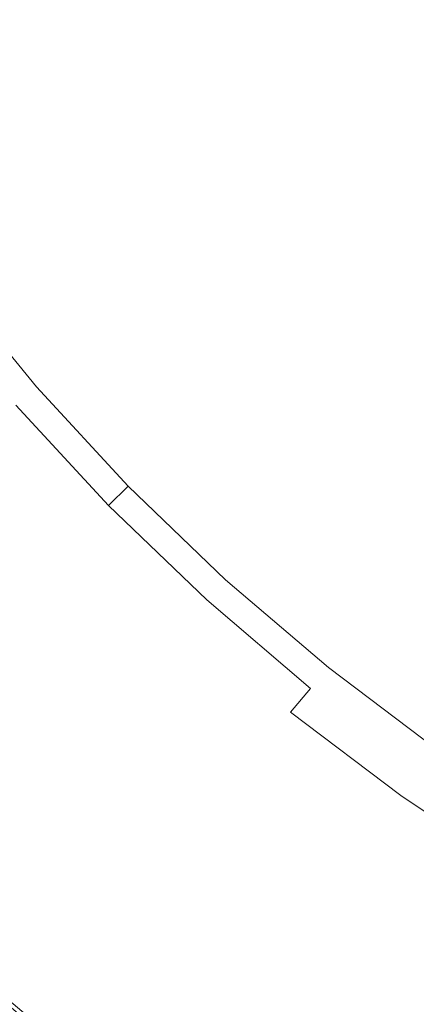
# Model space of a CAD drawing. Extents: x -927 to 673, y -330 to 345.
# Drawn here: x -659 to -655, y -15 to -6 of the extents above; entities that cross this region are included whole.
import ezdxf

# ---------------------------------------------------------------- set-up
doc = ezdxf.new("R2010")
doc.units = 0
doc.header["$LTSCALE"] = 500
doc.header["$MEASUREMENT"] = 0
doc.layers.add('GLORIA_CERAMIKA', color=7, linetype='Continuous')
doc.layers.add('GLORIA_CHROM', color=7, linetype='Continuous')

msp = doc.modelspace()

# ---------------------------------------------------------------- linework, layer by layer
at = {"layer": 'GLORIA_CERAMIKA', "lineweight": 0}
for points, invisible_edges in [([(-729.2801, 12.3139, -369.8699), (-495.0199, 12.3139, -369.8699), (-494.9522, -90.6921, -369.8699), (-729.1585, -39.2126, -369.8699)], 14), ([(-659.7249, -55.9628, -260.9882), (-656.4806, -63.2239, -260.9752), (-659.6778, 1.3379, -260.8291), (-660.1131, 2.0586, -260.8291)], 11), ([(-656.4806, -63.2239, -260.9752), (-652.8808, -70.3145, -260.9584), (-659.2122, 0.6337, -260.8291), (-659.6778, 1.3379, -260.8291)], 11), ([(-652.8808, -70.3145, -260.9584), (-648.9335, -77.2173, -260.9357), (-658.717, -0.0528, -260.8291), (-659.2122, 0.6337, -260.8291)], 11), ([(-648.9335, -77.2173, -260.9357), (-644.6487, -83.9167, -260.9074), (-658.1931, -0.7205, -260.8291), (-658.717, -0.0528, -260.8291)], 11), ([(-644.6487, -83.9167, -260.9074), (-640.0317, -90.3963, -260.8723), (-657.6412, -1.3686, -260.8291), (-658.1931, -0.7205, -260.8291)], 11), ([(-640.0317, -90.3963, -260.8723), (-635.1013, -96.6394, -260.8291), (-657.062, -1.996, -260.8291), (-657.6412, -1.3686, -260.8291)], 11), ([(-635.1013, -96.6394, -260.8291), (-629.8668, -102.6339, -260.7827), (-656.4565, -2.6017, -260.8291), (-657.062, -1.996, -260.8291)], 11), ([(-629.8668, -102.6339, -260.7827), (-624.3422, -108.363, -260.7304), (-655.8256, -3.1849, -260.8291), (-656.4565, -2.6017, -260.8291)], 11), ([(-624.3422, -108.363, -260.7304), (-618.5354, -113.8136, -260.6793), (-655.1702, -3.7447, -260.8291), (-655.8256, -3.1849, -260.8291)], 11)]:
    msp.add_3dface(points, dxfattribs=dict(at, invisible_edges=invisible_edges))
at = {"layer": 'GLORIA_CHROM', "lineweight": 0}
for points, invisible_edges in [([(-657.3286, -5.6592, -256.9823), (-657.9499, -5.7571, -257.0214), (-657.5438, -6.585, -257.0438), (-656.9767, -6.4658, -257.0056)], 15), ([(-656.6765, -5.6262, -256.9513), (-657.3286, -5.6592, -256.9823), (-656.9767, -6.4658, -257.0056), (-656.3759, -6.4254, -256.9756)], 15), ([(-656.6765, -5.6262, -256.9513), (-655.7112, -6.4637, -256.9523), (-655.9661, -5.6571, -256.9246), (-656.6765, -5.6262, -256.9513)], 15), ([(-655.7112, -6.4637, -256.9523), (-656.6765, -5.6262, -256.9513), (-656.3759, -6.4254, -256.9756), (-655.7112, -6.4637, -256.9523)], 15), ([(-655.9661, -5.6571, -256.9246), (-655.7112, -6.4637, -256.9523), (-654.9839, -6.5658, -256.9335), (-655.1972, -5.739, -256.9035)], 15), ([(-658.5693, -5.922, -257.0744), (-658.1078, -6.7818, -257.0958), (-657.5438, -6.585, -257.0438), (-657.9499, -5.7571, -257.0214)], 15), ([(-659.2147, -6.1572, -257.145), (-658.7, -7.0542, -257.1642), (-658.1078, -6.7818, -257.0958), (-658.5693, -5.922, -257.0744)], 15), ([(-659.2147, -6.1572, -257.145), (-659.35, -7.4011, -257.2549), (-658.7, -7.0542, -257.1642), (-659.2147, -6.1572, -257.145)], 15), ([(-656.3759, -6.4254, -256.9756), (-656.9767, -6.4658, -257.0056), (-656.6153, -7.1904, -257.027), (-656.0869, -7.134, -257.0009)], 15), ([(-656.3759, -6.4254, -256.9756), (-655.4808, -7.1883, -256.9795), (-655.7112, -6.4637, -256.9523), (-656.3759, -6.4254, -256.9756)], 15), ([(-655.4808, -7.1883, -256.9795), (-656.3759, -6.4254, -256.9756), (-656.0869, -7.134, -257.0009), (-655.4808, -7.1883, -256.9795)], 15), ([(-656.9767, -6.4658, -257.0056), (-657.5438, -6.585, -257.0438), (-657.11, -7.3447, -257.0645), (-656.6153, -7.1904, -257.027)], 15), ([(-655.7112, -6.4637, -256.9523), (-655.4808, -7.1883, -256.9795), (-654.8005, -7.3234, -256.965), (-654.9839, -6.5658, -256.9335)], 15), ([(-658.1078, -6.7818, -257.0958), (-657.6091, -7.5809, -257.1148), (-657.11, -7.3447, -257.0645), (-657.5438, -6.585, -257.0438)], 15), ([(-658.7, -7.0542, -257.1642), (-658.1427, -7.8959, -257.1834), (-657.6091, -7.5809, -257.1148), (-658.1078, -6.7818, -257.0958)], 15), ([(-658.7396, -8.2875, -257.2741), (-658.7, -7.0542, -257.1642), (-659.35, -7.4011, -257.2549), (-658.7396, -8.2875, -257.2741)], 15), ([(-658.7, -7.0542, -257.1642), (-658.7396, -8.2875, -257.2741), (-658.1427, -7.8959, -257.1834), (-658.7, -7.0542, -257.1642)], 15), ([(-656.2454, -7.8193, -257.0465), (-656.6153, -7.1904, -257.027), (-657.11, -7.3447, -257.0645), (-656.6389, -8.031, -257.0829)], 15), ([(-655.8181, -7.732, -257.0224), (-656.0869, -7.134, -257.0009), (-656.6153, -7.1904, -257.027), (-656.2454, -7.8193, -257.0465)], 15), ([(-655.8181, -7.732, -257.0224), (-655.4808, -7.1883, -256.9795), (-656.0869, -7.134, -257.0009), (-655.8181, -7.732, -257.0224)], 15), ([(-655.4808, -7.1883, -256.9795), (-655.8181, -7.732, -257.0224), (-655.292, -7.8171, -257.0069), (-655.4808, -7.1883, -256.9795)], 15), ([(-655.292, -7.8171, -257.0069), (-654.6671, -8.0087, -256.9966), (-654.8005, -7.3234, -256.965), (-655.4808, -7.1883, -256.9795)], 15), ([(-657.0625, -8.3183, -257.1326), (-656.6389, -8.031, -257.0829), (-657.11, -7.3447, -257.0645), (-657.6091, -7.5809, -257.1148)], 15), ([(-659.35, -7.4011, -257.2549), (-660.0131, -7.7874, -257.3581), (-659.3547, -8.7163, -257.3773), (-658.7396, -8.2875, -257.2741)], 15), ([(-657.5353, -8.6812, -257.2014), (-657.0625, -8.3183, -257.1326), (-657.6091, -7.5809, -257.1148), (-658.1427, -7.8959, -257.1834)], 15), ([(-655.6173, -8.1449, -257.0394), (-655.8181, -7.732, -257.0224), (-656.2454, -7.8193, -257.0465), (-655.821, -8.3492, -257.0607)], 15), ([(-655.6173, -8.1449, -257.0394), (-655.292, -7.8171, -257.0069), (-655.8181, -7.732, -257.0224), (-655.6173, -8.1449, -257.0394)], 15), ([(-658.7396, -8.2875, -257.2741), (-657.5353, -8.6812, -257.2014), (-658.1427, -7.8959, -257.1834), (-658.7396, -8.2875, -257.2741)], 15), ([(-655.821, -8.3492, -257.0607), (-656.2454, -7.8193, -257.0465), (-656.6389, -8.031, -257.0829), (-656.1102, -8.6407, -257.0972)], 15), ([(-655.292, -7.8171, -257.0069), (-655.6173, -8.1449, -257.0394), (-655.2075, -8.3481, -257.0352), (-655.292, -7.8171, -257.0069)], 15), ([(-655.2075, -8.3481, -257.0352), (-654.6135, -8.6184, -257.0317), (-654.6671, -8.0087, -256.9966), (-655.292, -7.8171, -257.0069)], 15), ([(-656.4594, -8.9919, -257.1484), (-656.1102, -8.6407, -257.0972), (-656.6389, -8.031, -257.0829), (-657.0625, -8.3183, -257.1326)], 15), ([(-655.6173, -8.1449, -257.0394), (-655.821, -8.3492, -257.0607), (-655.2953, -8.778, -257.0664), (-655.2075, -8.3481, -257.0352)], 15), ([(-658.0779, -9.1206, -257.2912), (-658.7396, -8.2875, -257.2741), (-659.3547, -8.7163, -257.3773), (-658.6452, -9.5941, -257.3942)], 15), ([(-657.5353, -8.6812, -257.2014), (-658.7396, -8.2875, -257.2741), (-658.0779, -9.1206, -257.2912), (-657.5353, -8.6812, -257.2014)], 15), ([(-656.8748, -9.4079, -257.2174), (-656.4594, -8.9919, -257.1484), (-657.0625, -8.3183, -257.1326), (-657.5353, -8.6812, -257.2014)], 15), ([(-655.5059, -9.1728, -257.1067), (-655.821, -8.3492, -257.0607), (-656.1102, -8.6407, -257.0972), (-655.5059, -9.1728, -257.1067)], 15), ([(-655.821, -8.3492, -257.0607), (-655.5059, -9.1728, -257.1067), (-655.2953, -8.778, -257.0664), (-655.821, -8.3492, -257.0607)], 15), ([(-654.6707, -9.1515, -257.0678), (-655.2075, -8.3481, -257.0352), (-655.2953, -8.778, -257.0664), (-654.6707, -9.1515, -257.0678)], 15), ([(-656.4594, -8.9919, -257.1484), (-655.5059, -9.1728, -257.1067), (-656.1102, -8.6407, -257.0972), (-656.4594, -8.9919, -257.1484)], 15), ([(-659.1924, -10.0612, -257.503), (-658.6452, -9.5941, -257.3942), (-659.3547, -8.7163, -257.3773), (-659.9435, -9.143, -257.4852)], 15), ([(-658.5937, -9.609, -261.5876), (-658.7751, -9.7686, -261.207), (-659.5316, -8.844, -261.1912), (-659.3426, -8.6929, -261.5719)], 7), ([(-658.0779, -9.1206, -257.2912), (-656.8748, -9.4079, -257.2174), (-657.5353, -8.6812, -257.2014), (-658.0779, -9.1206, -257.2912)], 15), ([(-655.2953, -8.778, -257.0664), (-655.5059, -9.1728, -257.1067), (-654.8248, -9.6484, -257.1125), (-654.6707, -9.1515, -257.0678)], 15), ([(-656.8748, -9.4079, -257.2174), (-655.7922, -9.5994, -257.1592), (-656.4594, -8.9919, -257.1484), (-656.8748, -9.4079, -257.2174)], 15), ([(-655.5059, -9.1728, -257.1067), (-656.4594, -8.9919, -257.1484), (-655.7922, -9.5994, -257.1592), (-655.5059, -9.1728, -257.1067)], 15), ([(-658.6452, -9.5941, -257.3942), (-657.363, -9.8985, -257.3072), (-658.0779, -9.1206, -257.2912), (-658.6452, -9.5941, -257.3942)], 15), ([(-656.8748, -9.4079, -257.2174), (-658.0779, -9.1206, -257.2912), (-657.363, -9.8985, -257.3072), (-656.8748, -9.4079, -257.2174)], 15), ([(-655.7922, -9.5994, -257.1592), (-655.0601, -10.1506, -257.1682), (-654.8248, -9.6484, -257.1125), (-655.5059, -9.1728, -257.1067)], 15), ([(-656.5917, -10.6199, -257.3223), (-656.8748, -9.4079, -257.2174), (-657.363, -9.8985, -257.3072), (-656.5917, -10.6199, -257.3223)], 15), ([(-656.8748, -9.4079, -257.2174), (-656.5917, -10.6199, -257.3223), (-656.1534, -10.0751, -257.2304), (-656.8748, -9.4079, -257.2174)], 15), ([(-655.7922, -9.5994, -257.1592), (-656.8748, -9.4079, -257.2174), (-656.1534, -10.0751, -257.2304), (-655.7922, -9.5994, -257.1592)], 15), ([(-658.3882, -10.9274, -257.5199), (-658.6452, -9.5941, -257.3942), (-659.1924, -10.0612, -257.503), (-658.3882, -10.9274, -257.5199)], 15), ([(-657.7947, -10.4762, -261.6043), (-657.9666, -10.6444, -261.224), (-658.7751, -9.7686, -261.207), (-658.5937, -9.609, -261.5876)], 5), ([(-658.6452, -9.5941, -257.3942), (-658.3882, -10.9274, -257.5199), (-657.8814, -10.4188, -257.4113), (-658.6452, -9.5941, -257.3942)], 15), ([(-657.363, -9.8985, -257.3072), (-658.6452, -9.5941, -257.3942), (-657.8814, -10.4188, -257.4113), (-657.363, -9.8985, -257.3072)], 15), ([(-656.1534, -10.0751, -257.2304), (-655.0601, -10.1506, -257.1682), (-655.7922, -9.5994, -257.1592), (-656.1534, -10.0751, -257.2304)], 15), ([(-657.9666, -10.6444, -261.224), (-658.1635, -10.8348, -260.8644), (-658.9804, -9.9495, -260.8472), (-658.7751, -9.7686, -261.207)], 15), ([(-658.4069, -11.0679, -260.5432), (-659.2355, -10.1719, -260.5258), (-658.9804, -9.9495, -260.8472), (-658.1635, -10.8348, -260.8644)], 15), ([(-657.363, -9.8985, -257.3072), (-657.8814, -10.4188, -257.4113), (-657.0632, -11.1892, -257.4274), (-656.5917, -10.6199, -257.3223)], 15), ([(-659.1924, -10.0612, -257.503), (-658.8395, -11.3807, -257.6264), (-658.3882, -10.9274, -257.5199), (-659.1924, -10.0612, -257.503)], 15), ([(-656.1534, -10.0751, -257.2304), (-656.5917, -10.6199, -257.3223), (-655.7651, -11.286, -257.3364), (-655.3746, -10.6869, -257.2414)], 15), ([(-655.0601, -10.1506, -257.1682), (-656.1534, -10.0751, -257.2304), (-655.3746, -10.6869, -257.2414), (-655.0601, -10.1506, -257.1682)], 15), ([(-659.2355, -10.1719, -260.5258), (-658.7228, -11.3669, -260.2822), (-659.5653, -10.456, -260.2645), (-659.2355, -10.1719, -260.5258)], 15), ([(-658.7228, -11.3669, -260.2822), (-659.2355, -10.1719, -260.5258), (-658.4069, -11.0679, -260.5432), (-658.7228, -11.3669, -260.2822)], 15), ([(-654.5394, -11.2487, -257.2514), (-655.0601, -10.1506, -257.1682), (-655.3746, -10.6869, -257.2414), (-654.5394, -11.2487, -257.2514)], 15), ([(-658.7228, -11.3669, -260.2822), (-659.1329, -11.7531, -260.099), (-659.9946, -10.8231, -260.081), (-659.5653, -10.456, -260.2645)], 15), ([(-658.3882, -10.9274, -257.5199), (-657.5286, -11.7393, -257.5379), (-657.0632, -11.1892, -257.4274), (-657.8814, -10.4188, -257.4113)], 15), ([(-657.7947, -10.4762, -261.6043), (-656.9448, -11.2934, -261.6221), (-657.1091, -11.469, -261.242), (-657.9666, -10.6444, -261.224)], 2), ([(-657.9666, -10.6444, -261.224), (-657.2953, -11.668, -260.8826), (-658.1635, -10.8348, -260.8644), (-657.9666, -10.6444, -261.224)], 15), ([(-657.2953, -11.668, -260.8826), (-657.9666, -10.6444, -261.224), (-657.1091, -11.469, -261.242), (-657.2953, -11.668, -260.8826)], 15), ([(-656.5917, -10.6199, -257.3223), (-657.0632, -11.1892, -257.4274), (-656.192, -11.9053, -257.4435), (-655.7651, -11.286, -257.3364)], 15), ([(-654.5394, -11.2487, -257.2514), (-655.3746, -10.6869, -257.2414), (-655.7651, -11.286, -257.3364), (-654.8862, -11.9031, -257.3485)], 15), ([(-657.2953, -11.668, -260.8826), (-658.4069, -11.0679, -260.5432), (-658.1635, -10.8348, -260.8644), (-657.2953, -11.668, -260.8826)], 15), ([(-658.8395, -11.3807, -257.6264), (-657.5286, -11.7393, -257.5379), (-658.3882, -10.9274, -257.5199), (-658.8395, -11.3807, -257.6264)], 15), ([(-657.527, -11.9117, -260.5616), (-658.7228, -11.3669, -260.2822), (-658.4069, -11.0679, -260.5432), (-657.527, -11.9117, -260.5616)], 15), ([(-658.4069, -11.0679, -260.5432), (-657.2953, -11.668, -260.8826), (-657.527, -11.9117, -260.5616), (-658.4069, -11.0679, -260.5432)], 15), ([(-657.5286, -11.7393, -257.5379), (-656.6179, -12.4958, -257.5549), (-656.192, -11.9053, -257.4435), (-657.0632, -11.1892, -257.4274)], 15), ([(-656.9448, -11.2934, -261.6221), (-656.0479, -12.0585, -261.6409), (-656.2028, -12.2415, -261.261), (-657.1091, -11.469, -261.242)], 10), ([(-654.8862, -11.9031, -257.3485), (-655.7651, -11.286, -257.3364), (-656.192, -11.9053, -257.4435), (-655.2706, -12.5682, -257.4575)], 15), ([(-658.8395, -11.3807, -257.6264), (-659.1927, -11.735, -257.7202), (-658.2768, -12.6033, -257.7394), (-657.947, -12.2256, -257.644)], 15), ([(-658.7228, -11.3669, -260.2822), (-657.827, -12.2245, -260.3009), (-658.217, -12.6278, -260.1182), (-659.1329, -11.7531, -260.099)], 15), ([(-657.5286, -11.7393, -257.5379), (-658.8395, -11.3807, -257.6264), (-657.947, -12.2256, -257.644), (-657.5286, -11.7393, -257.5379)], 15), ([(-658.7228, -11.3669, -260.2822), (-657.527, -11.9117, -260.5616), (-657.827, -12.2245, -260.3009), (-658.7228, -11.3669, -260.2822)], 15), ([(-657.1091, -11.469, -261.242), (-656.2028, -12.2415, -261.261), (-656.3784, -12.4479, -260.9018), (-657.2953, -11.668, -260.8826)], 13), ([(-657.527, -11.9117, -260.5616), (-657.2953, -11.668, -260.8826), (-656.3784, -12.4479, -260.9018), (-656.5983, -12.7022, -260.5811)], 15), ([(-659.1329, -11.7531, -260.099), (-658.217, -12.6278, -260.1182), (-658.6434, -13.0672, -259.9965), (-659.5817, -12.1734, -259.9768)], 15), ([(-659.1927, -11.735, -257.7202), (-659.4724, -12.0138, -257.8111), (-658.5383, -12.9002, -257.8307), (-658.2768, -12.6033, -257.7394)], 15), ([(-657.947, -12.2256, -257.644), (-656.6179, -12.4958, -257.5549), (-657.5286, -11.7393, -257.5379), (-657.947, -12.2256, -257.644)], 15), ([(-656.5983, -12.7022, -260.5811), (-657.827, -12.2245, -260.3009), (-657.527, -11.9117, -260.5616), (-656.5983, -12.7022, -260.5811)], 15), ([(-655.6572, -13.2002, -257.5718), (-655.2706, -12.5682, -257.4575), (-656.192, -11.9053, -257.4435), (-656.6179, -12.4958, -257.5549)], 15), ([(-659.701, -12.2436, -257.9074), (-658.7553, -13.1406, -257.9272), (-658.5383, -12.9002, -257.8307), (-659.4724, -12.0138, -257.8111)], 15), ([(-655.1064, -12.7714, -261.6607), (-655.2517, -12.9608, -261.2809), (-656.2028, -12.2415, -261.261), (-656.0479, -12.0585, -261.6409)], 7), ([(-660.011, -12.5746, -259.8975), (-659.5817, -12.1734, -259.9768), (-658.6434, -13.0672, -259.9965), (-659.0525, -13.4875, -259.9176)], 15), ([(-657.947, -12.2256, -257.644), (-658.2768, -12.6033, -257.7394), (-657.3076, -13.4173, -257.7586), (-657.0023, -13.0151, -257.6628)], 15), ([(-657.827, -12.2245, -260.3009), (-656.8813, -13.0268, -260.3208), (-657.2499, -13.4471, -260.1385), (-658.217, -12.6278, -260.1182)], 15), ([(-656.6179, -12.4958, -257.5549), (-657.947, -12.2256, -257.644), (-657.0023, -13.0151, -257.6628), (-656.6179, -12.4958, -257.5549)], 15), ([(-657.827, -12.2245, -260.3009), (-656.5983, -12.7022, -260.5811), (-656.8813, -13.0268, -260.3208), (-657.827, -12.2245, -260.3009)], 15), ([(-655.2517, -12.9608, -261.2809), (-655.4166, -13.1747, -260.9219), (-656.3784, -12.4479, -260.9018), (-656.2028, -12.2415, -261.261)], 15), ([(-655.6228, -13.4386, -260.6015), (-656.5983, -12.7022, -260.5811), (-656.3784, -12.4479, -260.9018), (-655.4166, -13.1747, -260.9219)], 11), ([(-656.0096, -13.7514, -257.6804), (-656.6179, -12.4958, -257.5549), (-657.0023, -13.0151, -257.6628), (-656.0096, -13.7514, -257.6804)], 15), ([(-656.6179, -12.4958, -257.5549), (-656.0096, -13.7514, -257.6804), (-655.6572, -13.2002, -257.5718), (-656.6179, -12.4958, -257.5549)], 15), ([(-658.2768, -12.6033, -257.7394), (-658.5383, -12.9002, -257.8307), (-657.5533, -13.7301, -257.8503), (-657.3076, -13.4173, -257.7586)], 15), ([(-654.6508, -13.8514, -257.5886), (-655.2706, -12.5682, -257.4575), (-655.6572, -13.2002, -257.5718), (-654.6508, -13.8514, -257.5886)], 15), ([(-658.217, -12.6278, -260.1182), (-657.2499, -13.4471, -260.1385), (-657.654, -13.9046, -260.0172), (-658.6434, -13.0672, -259.9965)], 15), ([(-656.5983, -12.7022, -260.5811), (-655.8887, -13.7759, -260.3416), (-656.8813, -13.0268, -260.3208), (-656.5983, -12.7022, -260.5811)], 15), ([(-655.8887, -13.7759, -260.3416), (-656.5983, -12.7022, -260.5811), (-655.6228, -13.4386, -260.6015), (-655.8887, -13.7759, -260.3416)], 15), ([(-658.7553, -13.1406, -257.9272), (-657.7564, -13.9823, -257.9471), (-657.5533, -13.7301, -257.8503), (-658.5383, -12.9002, -257.8307)], 15), ([(-654.2592, -13.628, -261.3017), (-654.4124, -13.8493, -260.943), (-655.4166, -13.1747, -260.9219), (-655.2517, -12.9608, -261.2809)], 13), ([(-656.0096, -13.7514, -257.6804), (-657.0023, -13.0151, -257.6628), (-657.3076, -13.4173, -257.7586), (-656.2905, -14.176, -257.7778)], 15), ([(-655.8887, -13.7759, -260.3416), (-656.2361, -14.2111, -260.1597), (-657.2499, -13.4471, -260.1385), (-656.8813, -13.0268, -260.3208)], 15), ([(-659.0525, -13.4875, -259.9176), (-658.6434, -13.0672, -259.9965), (-657.654, -13.9046, -260.0172), (-658.0408, -14.342, -259.9388)], 15), ([(-658.9482, -13.3513, -258.0382), (-657.9397, -14.2015, -258.0583), (-657.7564, -13.9823, -257.9471), (-658.7553, -13.1406, -257.9272)], 15), ([(-654.9702, -14.4324, -257.699), (-655.6572, -13.2002, -257.5718), (-656.0096, -13.7514, -257.6804), (-654.9702, -14.4324, -257.699)], 15), ([(-655.6572, -13.2002, -257.5718), (-654.9702, -14.4324, -257.699), (-654.6508, -13.8514, -257.5886), (-655.6572, -13.2002, -257.5718)], 15), ([(-654.6047, -14.1207, -260.6228), (-655.6228, -13.4386, -260.6015), (-655.4166, -13.1747, -260.9219), (-654.4124, -13.8493, -260.943)], 15), ([(-658.1191, -14.4175, -258.1907), (-658.9482, -13.3513, -258.0382), (-659.1383, -13.5588, -258.1704), (-658.1191, -14.4175, -258.1907)], 15), ([(-658.9482, -13.3513, -258.0382), (-658.1191, -14.4175, -258.1907), (-657.9397, -14.2015, -258.0583), (-658.9482, -13.3513, -258.0382)], 15), ([(-656.2361, -14.2111, -260.1597), (-656.6157, -14.6846, -260.039), (-657.654, -13.9046, -260.0172), (-657.2499, -13.4471, -260.1385)], 15), ([(-656.2905, -14.176, -257.7778), (-657.3076, -13.4173, -257.7586), (-657.5533, -13.7301, -257.8503), (-656.5181, -14.5037, -257.8709)], 15), ([(-655.6228, -13.4386, -260.6015), (-654.8525, -14.4686, -260.3633), (-655.8887, -13.7759, -260.3416), (-655.6228, -13.4386, -260.6015)], 15), ([(-654.8525, -14.4686, -260.3633), (-655.6228, -13.4386, -260.6015), (-654.6047, -14.1207, -260.6228), (-654.8525, -14.4686, -260.3633)], 15), ([(-659.3898, -13.8334, -259.8659), (-659.0525, -13.4875, -259.9176), (-658.0408, -14.342, -259.9388), (-658.36, -14.7016, -259.8875)], 15), ([(-659.1383, -13.5588, -258.1704), (-659.3158, -13.7525, -258.3136), (-658.2871, -14.6186, -258.3351), (-658.1191, -14.4175, -258.1907)], 15), ([(-656.7086, -14.7665, -257.9681), (-656.5181, -14.5037, -257.8709), (-657.5533, -13.7301, -257.8503), (-657.7564, -13.9823, -257.9471)], 15), ([(-659.472, -13.9217, -258.4572), (-658.4359, -14.7942, -258.4789), (-658.2871, -14.6186, -258.3351), (-659.3158, -13.7525, -258.3136)], 15), ([(-656.2905, -14.176, -257.7778), (-654.9702, -14.4324, -257.699), (-656.0096, -13.7514, -257.6804), (-656.2905, -14.176, -257.7778)], 15), ([(-654.8525, -14.4686, -260.3633), (-655.1765, -14.9187, -260.1819), (-656.2361, -14.2111, -260.1597), (-655.8887, -13.7759, -260.3416)], 15), ([(-659.3898, -13.8334, -259.8659), (-658.5604, -14.9283, -259.8439), (-659.6018, -14.0504, -259.8221), (-659.3898, -13.8334, -259.8659)], 15), ([(-658.5604, -14.9283, -259.8439), (-659.3898, -13.8334, -259.8659), (-658.36, -14.7016, -259.8875), (-658.5604, -14.9283, -259.8439)], 15), ([(-656.9791, -15.1379, -259.9611), (-658.0408, -14.342, -259.9388), (-657.654, -13.9046, -260.0172), (-656.6157, -14.6846, -260.039)], 15), ([(-659.5973, -14.0568, -258.5897), (-658.5547, -14.9347, -258.6116), (-658.4359, -14.7942, -258.4789), (-659.472, -13.9217, -258.4572)], 15), ([(-656.88, -14.9942, -258.0794), (-656.7086, -14.7665, -257.9681), (-657.7564, -13.9823, -257.9471), (-657.9397, -14.2015, -258.0583)], 15), ([(-659.6018, -14.0504, -259.8221), (-658.5604, -14.9283, -259.8439), (-658.7172, -15.107, -259.764), (-659.7683, -14.2228, -259.742)], 15), ([(-658.6347, -15.0293, -258.7227), (-659.5973, -14.0568, -258.5897), (-659.6816, -14.1472, -258.7007), (-658.6347, -15.0293, -258.7227)], 15), ([(-659.5973, -14.0568, -258.5897), (-658.6347, -15.0293, -258.7227), (-658.5547, -14.9347, -258.6116), (-659.5973, -14.0568, -258.5897)], 15), ([(-659.6816, -14.1472, -258.7007), (-659.7347, -14.2036, -258.7986), (-658.6847, -15.0879, -258.8196), (-658.6347, -15.0293, -258.7227)], 13), ([(-659.7683, -14.2228, -259.742), (-658.7172, -15.107, -259.764), (-658.7428, -15.1379, -259.6645), (-659.7949, -14.2526, -259.6424)], 14), ([(-659.7822, -14.2515, -258.9839), (-659.794, -14.2622, -259.09), (-658.7408, -15.1485, -259.1121), (-658.73, -15.1368, -259.0059)], 15), ([(-659.7822, -14.2515, -258.9839), (-658.73, -15.1368, -259.0059), (-658.6847, -15.0879, -258.8196), (-659.7347, -14.2036, -258.7986)], 15), ([(-658.1191, -14.4175, -258.1907), (-656.88, -14.9942, -258.0794), (-657.9397, -14.2015, -258.0583), (-658.1191, -14.4175, -258.1907)], 15), ([(-655.1765, -14.9187, -260.1819), (-655.5306, -15.4082, -260.0617), (-656.6157, -14.6846, -260.039), (-656.2361, -14.2111, -260.1597)], 15), ([(-655.2277, -14.8783, -257.7979), (-656.2905, -14.176, -257.7778), (-656.5181, -14.5037, -257.8709), (-655.4373, -15.2209, -257.8914)], 15), ([(-654.9702, -14.4324, -257.699), (-656.2905, -14.176, -257.7778), (-655.2277, -14.8783, -257.7979), (-654.9702, -14.4324, -257.699)], 15), ([(-657.2792, -15.5114, -259.9101), (-658.36, -14.7016, -259.8875), (-658.0408, -14.342, -259.9388), (-656.9791, -15.1379, -259.9611)], 15), ([(-657.0499, -15.2166, -258.2131), (-658.1191, -14.4175, -258.1907), (-658.2871, -14.6186, -258.3351), (-657.2084, -15.4252, -258.3567)], 15), ([(-656.88, -14.9942, -258.0794), (-658.1191, -14.4175, -258.1907), (-657.0499, -15.2166, -258.2131), (-656.88, -14.9942, -258.0794)], 15), ([(-655.6149, -15.4933, -257.9899), (-655.4373, -15.2209, -257.8914), (-656.5181, -14.5037, -257.8709), (-656.7086, -14.7665, -257.9681)], 15), ([(-657.3487, -15.6071, -258.5016), (-657.2084, -15.4252, -258.3567), (-658.2871, -14.6186, -258.3351), (-658.4359, -14.7942, -258.4789)], 15), ([(-655.8706, -15.8764, -259.9843), (-656.9791, -15.1379, -259.9611), (-656.6157, -14.6846, -260.039), (-655.5306, -15.4082, -260.0617)], 15), ([(-657.2792, -15.5114, -259.9101), (-658.5604, -14.9283, -259.8439), (-658.36, -14.7016, -259.8875), (-657.2792, -15.5114, -259.9101)], 15), ([(-655.7748, -15.7284, -258.1015), (-655.6149, -15.4933, -257.9899), (-656.7086, -14.7665, -257.9681), (-656.88, -14.9942, -258.0794)], 15), ([(-657.46, -15.7529, -258.6345), (-657.3487, -15.6071, -258.5016), (-658.4359, -14.7942, -258.4789), (-658.5547, -14.9347, -258.6116)], 15), ([(-657.4667, -15.7465, -259.8668), (-657.6151, -15.9317, -259.7871), (-658.7172, -15.107, -259.764), (-658.5604, -14.9283, -259.8439)], 13), ([(-658.6347, -15.0293, -258.7227), (-657.46, -15.7529, -258.6345), (-658.5547, -14.9347, -258.6116), (-658.6347, -15.0293, -258.7227)], 15), ([(-658.5604, -14.9283, -259.8439), (-657.2792, -15.5114, -259.9101), (-657.4667, -15.7465, -259.8668), (-658.5604, -14.9283, -259.8439)], 15), ([(-655.1765, -14.9187, -260.1819), (-654.403, -16.0732, -260.0854), (-655.5306, -15.4082, -260.0617), (-655.1765, -14.9187, -260.1819)], 15), ([(-654.3138, -15.8806, -257.9129), (-655.2277, -14.8783, -257.7979), (-655.4373, -15.2209, -257.8914), (-654.3138, -15.8806, -257.9129)], 15), ([(-655.7748, -15.7284, -258.1015), (-656.88, -14.9942, -258.0794), (-657.0499, -15.2166, -258.2131), (-655.934, -15.9583, -258.2354)], 15)]:
    msp.add_3dface(points, dxfattribs=dict(at, invisible_edges=invisible_edges))

doc.saveas('drawing.dxf')
